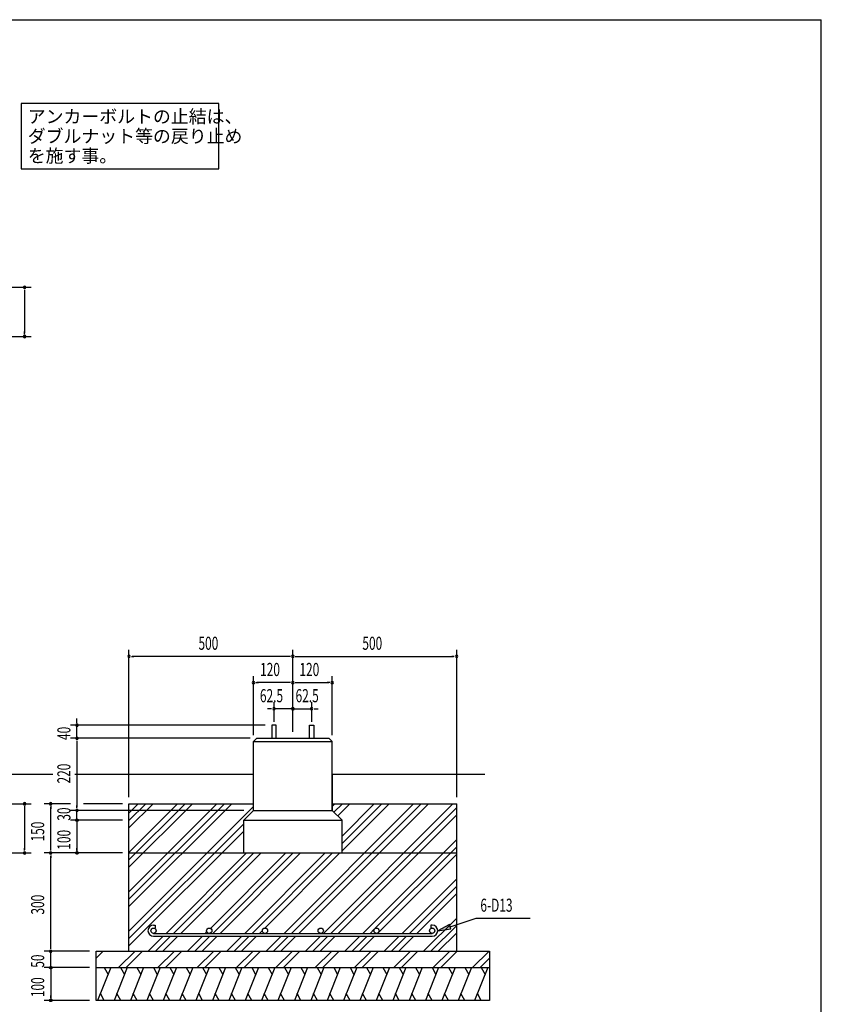
# Model space of a CAD drawing. Extents: x 868 to 32764, y 310 to 22484.
# Drawn here: x 22983 to 32764, y 10465 to 22484 of the extents above; entities that cross this region are included whole.
import ezdxf

# ---------------------------------------------------------------- set-up
doc = ezdxf.new("R2010")
doc.units = 0
doc.header["$LTSCALE"] = 80
for name, color, linetype in [('HATCH', 2, 'CONTINUOUS'), ('HIKIDASHI', 6, 'CONTINUOUS'), ('KISO_U', 6, 'CONTINUOUS'), ('SUNPOU', 4, 'CONTINUOUS'), ('U1', 3, 'CONTINUOUS'), ('WAKUSEN-01', 50, 'CONTINUOUS')]:
    doc.layers.add(name, color=color, linetype=linetype)
doc.styles.add('00', font='ROMANS', dxfattribs={"width": 0.666667, "bigfont": 'BIGFONT'})
doc.styles.add('01', font='ROMANS', dxfattribs={"height": 3, "bigfont": 'BIGFONT'})

msp = doc.modelspace()

# ---------------------------------------------------------------- linework, layer by layer
at = {"layer": 'HATCH'}
for p, q in [((24095, 10912), (23934, 10512)), ((24014, 10912), (24062, 10829)), ((24295, 10912), (24134, 10512)), ((24214, 10912), (24262, 10829)), ((24495, 10912), (24334, 10512)), ((24414, 10912), (24462, 10829)), ((24695, 10912), (24534, 10512)), ((24614, 10912), (24662, 10829)), ((24895, 10912), (24734, 10512)), ((24814, 10912), (24862, 10829)), ((25095, 10912), (24934, 10512)), ((25014, 10912), (25062, 10829)), ((25295, 10912), (25134, 10512)), ((25214, 10912), (25262, 10829)), ((25495, 10912), (25334, 10512)), ((25414, 10912), (25462, 10829)), ((25695, 10912), (25534, 10512)), ((25614, 10912), (25662, 10829)), ((25895, 10912), (25734, 10512)), ((25814, 10912), (25862, 10829)), ((26095, 10912), (25934, 10512)), ((26014, 10912), (26062, 10829)), ((26295, 10912), (26134, 10512)), ((26214, 10912), (26262, 10829)), ((26495, 10912), (26334, 10512)), ((26414, 10912), (26462, 10829)), ((26695, 10912), (26534, 10512)), ((26614, 10912), (26662, 10829)), ((26895, 10912), (26734, 10512)), ((26814, 10912), (26862, 10829)), ((27095, 10912), (26934, 10512)), ((27014, 10912), (27062, 10829)), ((27295, 10912), (27134, 10512)), ((27214, 10912), (27262, 10829)), ((27495, 10912), (27334, 10512)), ((27414, 10912), (27462, 10829)), ((27695, 10912), (27534, 10512)), ((27614, 10912), (27662, 10829)), ((27895, 10912), (27734, 10512)), ((27814, 10912), (27862, 10829)), ((28095, 10912), (27934, 10512)), ((28014, 10912), (28062, 10829)), ((28295, 10912), (28134, 10512)), ((28214, 10912), (28262, 10829)), ((28495, 10912), (28334, 10512)), ((28414, 10912), (28462, 10829)), ((28695, 10912), (28534, 10512)), ((28614, 10912), (28662, 10829)), ((24015, 10512), (23967, 10595)), ((24215, 10512), (24167, 10595)), ((24415, 10512), (24367, 10595)), ((24615, 10512), (24567, 10595)), ((24815, 10512), (24767, 10595)), ((25015, 10512), (24967, 10595)), ((25215, 10512), (25167, 10595)), ((25415, 10512), (25367, 10595)), ((25615, 10512), (25567, 10595)), ((25815, 10512), (25767, 10595)), ((26015, 10512), (25967, 10595)), ((26215, 10512), (26167, 10595)), ((26415, 10512), (26367, 10595)), ((26615, 10512), (26567, 10595)), ((26815, 10512), (26767, 10595)), ((27015, 10512), (26967, 10595)), ((27215, 10512), (27167, 10595)), ((27415, 10512), (27367, 10595)), ((27615, 10512), (27567, 10595)), ((27815, 10512), (27767, 10595)), ((28015, 10512), (27967, 10595)), ((28215, 10512), (28167, 10595)), ((28415, 10512), (28367, 10595)), ((28615, 10512), (28567, 10595))]:
    msp.add_line(p, q, dxfattribs=at)
at = {"layer": 'HIKIDASHI'}
for p, q in [((25412, 21462), (23001, 21462)), ((23001, 21462), (23001, 20662)), ((25412, 20662), (25412, 21462)), ((23001, 20662), (25412, 20662)), ((28228, 11438), (28084, 11363)), ((28245, 11387), (28228, 11438)), ((28236, 11412), (28553, 11515)), ((28553, 11515), (29212, 11515)), ((28084, 11363), (28245, 11387))]:
    msp.add_line(p, q, dxfattribs=at)
msp.add_solid([(28228, 11438), (28245, 11387), (28084, 11363)], dxfattribs=at)
at = {"layer": 'KISO_U'}
for p, q in [((24316, 12318), (24910, 12912)), ((24316, 12228), (25001, 12912)), ((24316, 12798), (24430, 12912)), ((24316, 12617), (24611, 12912)), ((24316, 12708), (24521, 12912)), ((24316, 11838), (25390, 12912)), ((24316, 11657), (25571, 12912)), ((24316, 11748), (25481, 12912)), ((24316, 12137), (25091, 12912)), ((24316, 11358), (25836, 12878)), ((26209, 11331), (27790, 12912)), ((26300, 11331), (27881, 12912)), ((26390, 11331), (27971, 12912)), ((26689, 11331), (28270, 12912)), ((26780, 11331), (28316, 12868)), ((26796, 12878), (26830, 12912)), ((26818, 12810), (26921, 12912)), ((26864, 12765), (27011, 12912)), ((26916, 12337), (27491, 12912)), ((26916, 12428), (27401, 12912)), ((26916, 12518), (27310, 12912)), ((26870, 11331), (28316, 12777)), ((24316, 11268), (25716, 12668)), ((24316, 11177), (25716, 12577)), ((27169, 11331), (28316, 12478)), ((27318, 11390), (28316, 12388)), ((24769, 11331), (25750, 12312)), ((24860, 11331), (25841, 12312)), ((24950, 11331), (25931, 12312)), ((25310, 11392), (26230, 12312)), ((25340, 11331), (26321, 12312)), ((25430, 11331), (26411, 12312)), ((25729, 11331), (26710, 12312)), ((25820, 11331), (26801, 12312)), ((25974, 11395), (26891, 12312)), ((27350, 11331), (28316, 12297)), ((27649, 11331), (28316, 11998)), ((27740, 11331), (28316, 11908)), ((27830, 11331), (28316, 11817)), ((27910, 11112), (28316, 11518)), ((28001, 11112), (28316, 11428)), ((25249, 11331), (25267, 11349)), ((25910, 11331), (25944, 11365)), ((27260, 11331), (27310, 11381)), ((28091, 11112), (28316, 11337)), ((24550, 11112), (24733, 11295)), ((24641, 11112), (24824, 11295)), ((24731, 11112), (24914, 11295)), ((25030, 11112), (25213, 11295)), ((25121, 11112), (25304, 11295)), ((25211, 11112), (25394, 11295)), ((25510, 11112), (25693, 11295)), ((25601, 11112), (25784, 11295)), ((25691, 11112), (25874, 11295)), ((25990, 11112), (26173, 11295)), ((26081, 11112), (26264, 11295)), ((26171, 11112), (26354, 11295)), ((26470, 11112), (26653, 11295)), ((26561, 11112), (26744, 11295)), ((26651, 11112), (26834, 11295)), ((26950, 11112), (27133, 11295)), ((27041, 11112), (27224, 11295)), ((27131, 11112), (27314, 11295)), ((27430, 11112), (27613, 11295)), ((27521, 11112), (27704, 11295)), ((27611, 11112), (27794, 11295)), ((23916, 11028), (24001, 11112)), ((24190, 10912), (24390, 11112)), ((24281, 10912), (24481, 11112)), ((24670, 10912), (24870, 11112)), ((24761, 10912), (24961, 11112)), ((25150, 10912), (25350, 11112)), ((25241, 10912), (25441, 11112)), ((25630, 10912), (25830, 11112)), ((25721, 10912), (25921, 11112)), ((26110, 10912), (26310, 11112)), ((26201, 10912), (26401, 11112)), ((26590, 10912), (26790, 11112)), ((26681, 10912), (26881, 11112)), ((27070, 10912), (27270, 11112)), ((27161, 10912), (27361, 11112)), ((27550, 10912), (27750, 11112)), ((27641, 10912), (27841, 11112)), ((28030, 10912), (28230, 11112)), ((28121, 10912), (28321, 11112)), ((28510, 10912), (28710, 11112)), ((28601, 10912), (28716, 11028))]:
    msp.add_line(p, q, dxfattribs=at)
at = {"layer": 'SUNPOU'}
for p, q in [((22149, 19217), (23122, 19217)), ((23042, 19187), (23042, 19157)), ((23042, 19177), (23042, 18657)), ((23042, 18647), (23042, 18677)), ((22149, 18617), (23122, 18617)), ((24316, 12992), (24316, 14792)), ((26316, 13792), (26316, 14792)), ((26316, 13792), (26316, 14792)), ((28316, 12992), (28316, 14792)), ((24346, 14712), (24376, 14712)), ((26276, 14712), (24356, 14712)), ((26286, 14712), (26256, 14712)), ((26346, 14712), (26376, 14712)), ((26356, 14712), (28276, 14712)), ((28286, 14712), (28256, 14712)), ((25836, 13752), (25836, 14472)), ((26316, 13792), (26316, 14472)), ((26316, 13792), (26316, 14472)), ((26796, 13752), (26796, 14472)), ((25866, 14392), (25896, 14392)), ((26276, 14392), (25876, 14392)), ((26286, 14392), (26256, 14392)), ((26346, 14392), (26376, 14392)), ((26356, 14392), (26756, 14392)), ((26766, 14392), (26736, 14392)), ((26046, 14072), (26006, 14072)), ((26056, 14072), (26026, 14072)), ((26086, 13912), (26086, 14152)), ((26316, 14072), (26086, 14072)), ((26276, 14072), (26236, 14072)), ((26286, 14072), (26256, 14072)), ((26316, 13832), (26316, 14152)), ((26316, 13832), (26316, 14152)), ((26316, 14072), (26546, 14072)), ((26346, 14072), (26376, 14072)), ((26356, 14072), (26396, 14072)), ((26546, 13912), (26546, 14152)), ((26576, 14072), (26606, 14072)), ((26586, 14072), (26626, 14072)), ((23682, 13912), (23682, 13952)), ((25980, 13872), (23602, 13872)), ((23682, 13902), (23682, 13932)), ((23682, 13712), (23682, 13872)), ((25756, 13712), (23602, 13712)), ((25796, 13712), (23602, 13712)), ((23682, 13712), (23682, 13772)), ((23682, 13742), (23682, 13772)), ((23682, 13682), (23682, 13652)), ((23682, 13682), (23682, 13652)), ((23682, 13672), (23682, 12872)), ((23682, 13672), (23682, 13632)), ((22149, 12912), (23122, 12912)), ((23042, 12882), (23042, 12852)), ((23042, 12872), (23042, 12352)), ((23602, 12912), (23282, 12912)), ((23362, 12882), (23362, 12852)), ((23362, 12352), (23362, 12872)), ((23682, 12862), (23682, 12892)), ((23682, 12862), (23682, 12892)), ((23682, 12862), (23682, 12892)), ((24236, 12912), (23762, 12912)), ((24236, 12832), (23602, 12832)), ((24236, 12832), (23602, 12832)), ((24236, 12832), (23602, 12832)), ((25716, 12832), (23602, 12832)), ((23682, 12712), (23682, 12832)), ((23682, 12752), (23682, 12792)), ((23682, 12742), (23682, 12772)), ((24236, 12712), (23602, 12712)), ((24236, 12712), (23602, 12712)), ((23682, 12712), (23682, 12312)), ((23682, 12682), (23682, 12652)), ((23682, 12672), (23682, 12632)), ((22149, 12312), (23122, 12312)), ((23042, 12342), (23042, 12372)), ((24236, 12312), (23282, 12312)), ((24236, 12312), (23282, 12312)), ((23362, 12342), (23362, 12372)), ((23362, 12282), (23362, 12252)), ((23362, 11152), (23362, 12272)), ((24236, 12312), (23602, 12312)), ((23682, 12342), (23682, 12372)), ((23736, 11112), (23282, 11112)), ((23736, 11112), (23282, 11112)), ((23736, 11112), (23282, 11112)), ((23836, 11112), (23282, 11112)), ((23362, 11142), (23362, 11172)), ((23362, 11142), (23362, 11172)), ((23362, 10912), (23362, 11112)), ((23362, 10952), (23362, 10992)), ((23362, 10942), (23362, 10972)), ((23836, 10912), (23282, 10912)), ((23836, 10912), (23282, 10912)), ((23362, 10912), (23362, 10512)), ((23362, 10882), (23362, 10852)), ((23362, 10872), (23362, 10832)), ((23836, 10512), (23282, 10512)), ((23362, 10542), (23362, 10572))]:
    msp.add_line(p, q, dxfattribs=at)
for points in [[(23682, 12697, 0), (23682, 12697, 0), (23681, 12697, 0), (23681, 12697, 0), (23681, 12697, 0), (23680, 12697, 0), (23680, 12697, 0), (23680, 12697, 0), (23679, 12697, 0), (23679, 12698, 0), (23678, 12698, 0), (23678, 12698, 0), (23678, 12698, 0), (23677, 12698, 0), (23677, 12698, 0), (23677, 12698, 0), (23676, 12698, 0), (23676, 12698, 0), (23676, 12699, 0), (23675, 12699, 0), (23675, 12699, 0), (23675, 12699, 0), (23674, 12699, 0), (23674, 12700, 0), (23674, 12700, 0), (23673, 12700, 0), (23673, 12700, 0), (23673, 12700, 0), (23672, 12700, 0), (23672, 12701, 0), (23672, 12701, 0), (23672, 12701, 0), (23671, 12702, 0), (23671, 12702, 0), (23671, 12702, 0), (23671, 12702, 0), (23670, 12703, 0), (23670, 12703, 0), (23670, 12703, 0), (23670, 12704, 0), (23670, 12704, 0), (23669, 12704, 0), (23669, 12704, 0), (23669, 12705, 0), (23669, 12705, 0), (23669, 12705, 0), (23668, 12706, 0), (23668, 12706, 0), (23668, 12706, 0), (23668, 12707, 0), (23668, 12707, 0), (23668, 12707, 0), (23668, 12708, 0), (23668, 12708, 0), (23668, 12708, 0), (23667, 12709, 0), (23667, 12709, 0), (23667, 12710, 0), (23667, 12710, 0), (23667, 12710, 0), (23667, 12711, 0), (23667, 12711, 0), (23667, 12711, 0), (23667, 12712, 0), (23667, 12712, 0), (23667, 12712, 0), (23667, 12713, 0), (23667, 12713, 0), (23667, 12714, 0), (23667, 12714, 0), (23667, 12714, 0), (23667, 12715, 0), (23667, 12715, 0), (23667, 12715, 0), (23668, 12716, 0), (23668, 12716, 0), (23668, 12716, 0), (23668, 12717, 0), (23668, 12717, 0), (23668, 12718, 0), (23668, 12718, 0), (23668, 12718, 0), (23668, 12719, 0), (23669, 12719, 0), (23669, 12719, 0), (23669, 12720, 0), (23669, 12720, 0), (23669, 12720, 0), (23670, 12720, 0), (23670, 12721, 0), (23670, 12721, 0), (23670, 12721, 0), (23670, 12722, 0), (23671, 12722, 0), (23671, 12722, 0), (23671, 12722, 0), (23671, 12723, 0), (23672, 12723, 0), (23672, 12723, 0), (23672, 12724, 0), (23672, 12724, 0), (23673, 12724, 0), (23673, 12724, 0), (23673, 12724, 0), (23674, 12725, 0), (23674, 12725, 0), (23674, 12725, 0), (23675, 12725, 0), (23675, 12725, 0), (23675, 12726, 0), (23676, 12726, 0), (23676, 12726, 0), (23676, 12726, 0), (23677, 12726, 0), (23677, 12726, 0), (23677, 12726, 0), (23678, 12726, 0), (23678, 12727, 0), (23678, 12727, 0), (23679, 12727, 0), (23679, 12727, 0), (23680, 12727, 0), (23680, 12727, 0), (23680, 12727, 0), (23681, 12727, 0), (23681, 12727, 0), (23681, 12727, 0), (23682, 12727, 0), (23682, 12727, 0)], [(23682, 12697, 0), (23682, 12697, 0), (23681, 12697, 0), (23681, 12697, 0), (23681, 12697, 0), (23680, 12697, 0), (23680, 12697, 0), (23680, 12697, 0), (23679, 12697, 0), (23679, 12698, 0), (23678, 12698, 0), (23678, 12698, 0), (23678, 12698, 0), (23677, 12698, 0), (23677, 12698, 0), (23677, 12698, 0), (23676, 12698, 0), (23676, 12698, 0), (23676, 12699, 0), (23675, 12699, 0), (23675, 12699, 0), (23675, 12699, 0), (23674, 12699, 0), (23674, 12700, 0), (23674, 12700, 0), (23673, 12700, 0), (23673, 12700, 0), (23673, 12700, 0), (23672, 12700, 0), (23672, 12701, 0), (23672, 12701, 0), (23672, 12701, 0), (23671, 12702, 0), (23671, 12702, 0), (23671, 12702, 0), (23671, 12702, 0), (23670, 12703, 0), (23670, 12703, 0), (23670, 12703, 0), (23670, 12704, 0), (23670, 12704, 0), (23669, 12704, 0), (23669, 12704, 0), (23669, 12705, 0), (23669, 12705, 0), (23669, 12705, 0), (23668, 12706, 0), (23668, 12706, 0), (23668, 12706, 0), (23668, 12707, 0), (23668, 12707, 0), (23668, 12707, 0), (23668, 12708, 0), (23668, 12708, 0), (23668, 12708, 0), (23667, 12709, 0), (23667, 12709, 0), (23667, 12710, 0), (23667, 12710, 0), (23667, 12710, 0), (23667, 12711, 0), (23667, 12711, 0), (23667, 12711, 0), (23667, 12712, 0), (23667, 12712, 0), (23667, 12712, 0), (23667, 12713, 0), (23667, 12713, 0), (23667, 12714, 0), (23667, 12714, 0), (23667, 12714, 0), (23667, 12715, 0), (23667, 12715, 0), (23667, 12715, 0), (23668, 12716, 0), (23668, 12716, 0), (23668, 12716, 0), (23668, 12717, 0), (23668, 12717, 0), (23668, 12718, 0), (23668, 12718, 0), (23668, 12718, 0), (23668, 12719, 0), (23669, 12719, 0), (23669, 12719, 0), (23669, 12720, 0), (23669, 12720, 0), (23669, 12720, 0), (23670, 12720, 0), (23670, 12721, 0), (23670, 12721, 0), (23670, 12721, 0), (23670, 12722, 0), (23671, 12722, 0), (23671, 12722, 0), (23671, 12722, 0), (23671, 12723, 0), (23672, 12723, 0), (23672, 12723, 0), (23672, 12724, 0), (23672, 12724, 0), (23673, 12724, 0), (23673, 12724, 0), (23673, 12724, 0), (23674, 12725, 0), (23674, 12725, 0), (23674, 12725, 0), (23675, 12725, 0), (23675, 12725, 0), (23675, 12726, 0), (23676, 12726, 0), (23676, 12726, 0), (23676, 12726, 0), (23677, 12726, 0), (23677, 12726, 0), (23677, 12726, 0), (23678, 12726, 0), (23678, 12727, 0), (23678, 12727, 0), (23679, 12727, 0), (23679, 12727, 0), (23680, 12727, 0), (23680, 12727, 0), (23680, 12727, 0), (23681, 12727, 0), (23681, 12727, 0), (23681, 12727, 0), (23682, 12727, 0), (23682, 12727, 0)], [(23682, 12727, 0), (23682, 12727, 0), (23683, 12727, 0), (23683, 12727, 0), (23684, 12727, 0), (23684, 12727, 0), (23684, 12727, 0), (23685, 12727, 0), (23685, 12727, 0), (23685, 12727, 0), (23686, 12727, 0), (23686, 12727, 0), (23686, 12726, 0), (23687, 12726, 0), (23687, 12726, 0), (23688, 12726, 0), (23688, 12726, 0), (23688, 12726, 0), (23688, 12726, 0), (23689, 12726, 0), (23689, 12725, 0), (23689, 12725, 0), (23690, 12725, 0), (23690, 12725, 0), (23690, 12725, 0), (23691, 12724, 0), (23691, 12724, 0), (23691, 12724, 0), (23692, 12724, 0), (23692, 12724, 0), (23692, 12723, 0), (23692, 12723, 0), (23693, 12723, 0), (23693, 12722, 0), (23693, 12722, 0), (23693, 12722, 0), (23694, 12722, 0), (23694, 12721, 0), (23694, 12721, 0), (23694, 12721, 0), (23694, 12720, 0), (23695, 12720, 0), (23695, 12720, 0), (23695, 12720, 0), (23695, 12719, 0), (23696, 12719, 0), (23696, 12719, 0), (23696, 12718, 0), (23696, 12718, 0), (23696, 12718, 0), (23696, 12717, 0), (23696, 12717, 0), (23696, 12716, 0), (23696, 12716, 0), (23697, 12716, 0), (23697, 12715, 0), (23697, 12715, 0), (23697, 12715, 0), (23697, 12714, 0), (23697, 12714, 0), (23697, 12714, 0), (23697, 12713, 0), (23697, 12713, 0), (23697, 12712, 0), (23697, 12712, 0), (23697, 12712, 0), (23697, 12711, 0), (23697, 12711, 0), (23697, 12711, 0), (23697, 12710, 0), (23697, 12710, 0), (23697, 12710, 0), (23697, 12709, 0), (23697, 12709, 0), (23697, 12708, 0), (23696, 12708, 0), (23696, 12708, 0), (23696, 12707, 0), (23696, 12707, 0), (23696, 12707, 0), (23696, 12706, 0), (23696, 12706, 0), (23696, 12706, 0), (23696, 12705, 0), (23695, 12705, 0), (23695, 12705, 0), (23695, 12704, 0), (23695, 12704, 0), (23694, 12704, 0), (23694, 12704, 0), (23694, 12703, 0), (23694, 12703, 0), (23694, 12703, 0), (23693, 12702, 0), (23693, 12702, 0), (23693, 12702, 0), (23693, 12702, 0), (23692, 12701, 0), (23692, 12701, 0), (23692, 12701, 0), (23692, 12700, 0), (23691, 12700, 0), (23691, 12700, 0), (23691, 12700, 0), (23690, 12700, 0), (23690, 12700, 0), (23690, 12699, 0), (23689, 12699, 0), (23689, 12699, 0), (23689, 12699, 0), (23688, 12699, 0), (23688, 12698, 0), (23688, 12698, 0), (23688, 12698, 0), (23687, 12698, 0), (23687, 12698, 0), (23686, 12698, 0), (23686, 12698, 0), (23686, 12698, 0), (23685, 12698, 0), (23685, 12697, 0), (23685, 12697, 0), (23684, 12697, 0), (23684, 12697, 0), (23684, 12697, 0), (23683, 12697, 0), (23683, 12697, 0), (23682, 12697, 0), (23682, 12697, 0)], [(23682, 12727, 0), (23682, 12727, 0), (23683, 12727, 0), (23683, 12727, 0), (23684, 12727, 0), (23684, 12727, 0), (23684, 12727, 0), (23685, 12727, 0), (23685, 12727, 0), (23685, 12727, 0), (23686, 12727, 0), (23686, 12727, 0), (23686, 12726, 0), (23687, 12726, 0), (23687, 12726, 0), (23688, 12726, 0), (23688, 12726, 0), (23688, 12726, 0), (23688, 12726, 0), (23689, 12726, 0), (23689, 12725, 0), (23689, 12725, 0), (23690, 12725, 0), (23690, 12725, 0), (23690, 12725, 0), (23691, 12724, 0), (23691, 12724, 0), (23691, 12724, 0), (23692, 12724, 0), (23692, 12724, 0), (23692, 12723, 0), (23692, 12723, 0), (23693, 12723, 0), (23693, 12722, 0), (23693, 12722, 0), (23693, 12722, 0), (23694, 12722, 0), (23694, 12721, 0), (23694, 12721, 0), (23694, 12721, 0), (23694, 12720, 0), (23695, 12720, 0), (23695, 12720, 0), (23695, 12720, 0), (23695, 12719, 0), (23696, 12719, 0), (23696, 12719, 0), (23696, 12718, 0), (23696, 12718, 0), (23696, 12718, 0), (23696, 12717, 0), (23696, 12717, 0), (23696, 12716, 0), (23696, 12716, 0), (23697, 12716, 0), (23697, 12715, 0), (23697, 12715, 0), (23697, 12715, 0), (23697, 12714, 0), (23697, 12714, 0), (23697, 12714, 0), (23697, 12713, 0), (23697, 12713, 0), (23697, 12712, 0), (23697, 12712, 0), (23697, 12712, 0), (23697, 12711, 0), (23697, 12711, 0), (23697, 12711, 0), (23697, 12710, 0), (23697, 12710, 0), (23697, 12710, 0), (23697, 12709, 0), (23697, 12709, 0), (23697, 12708, 0), (23696, 12708, 0), (23696, 12708, 0), (23696, 12707, 0), (23696, 12707, 0), (23696, 12707, 0), (23696, 12706, 0), (23696, 12706, 0), (23696, 12706, 0), (23696, 12705, 0), (23695, 12705, 0), (23695, 12705, 0), (23695, 12704, 0), (23695, 12704, 0), (23694, 12704, 0), (23694, 12704, 0), (23694, 12703, 0), (23694, 12703, 0), (23694, 12703, 0), (23693, 12702, 0), (23693, 12702, 0), (23693, 12702, 0), (23693, 12702, 0), (23692, 12701, 0), (23692, 12701, 0), (23692, 12701, 0), (23692, 12700, 0), (23691, 12700, 0), (23691, 12700, 0), (23691, 12700, 0), (23690, 12700, 0), (23690, 12700, 0), (23690, 12699, 0), (23689, 12699, 0), (23689, 12699, 0), (23689, 12699, 0), (23688, 12699, 0), (23688, 12698, 0), (23688, 12698, 0), (23688, 12698, 0), (23687, 12698, 0), (23687, 12698, 0), (23686, 12698, 0), (23686, 12698, 0), (23686, 12698, 0), (23685, 12698, 0), (23685, 12697, 0), (23685, 12697, 0), (23684, 12697, 0), (23684, 12697, 0), (23684, 12697, 0), (23683, 12697, 0), (23683, 12697, 0), (23682, 12697, 0), (23682, 12697, 0)], [(23682, 12297, 0), (23682, 12297, 0), (23681, 12297, 0), (23681, 12297, 0), (23681, 12297, 0), (23680, 12297, 0), (23680, 12297, 0), (23680, 12297, 0), (23679, 12297, 0), (23679, 12298, 0), (23678, 12298, 0), (23678, 12298, 0), (23678, 12298, 0), (23677, 12298, 0), (23677, 12298, 0), (23677, 12298, 0), (23676, 12298, 0), (23676, 12298, 0), (23676, 12299, 0), (23675, 12299, 0), (23675, 12299, 0), (23675, 12299, 0), (23674, 12299, 0), (23674, 12300, 0), (23674, 12300, 0), (23673, 12300, 0), (23673, 12300, 0), (23673, 12300, 0), (23672, 12300, 0), (23672, 12301, 0), (23672, 12301, 0), (23672, 12301, 0), (23671, 12302, 0), (23671, 12302, 0), (23671, 12302, 0), (23671, 12302, 0), (23670, 12303, 0), (23670, 12303, 0), (23670, 12303, 0), (23670, 12304, 0), (23670, 12304, 0), (23669, 12304, 0), (23669, 12304, 0), (23669, 12305, 0), (23669, 12305, 0), (23669, 12305, 0), (23668, 12306, 0), (23668, 12306, 0), (23668, 12306, 0), (23668, 12307, 0), (23668, 12307, 0), (23668, 12307, 0), (23668, 12308, 0), (23668, 12308, 0), (23668, 12308, 0), (23667, 12309, 0), (23667, 12309, 0), (23667, 12310, 0), (23667, 12310, 0), (23667, 12310, 0), (23667, 12311, 0), (23667, 12311, 0), (23667, 12311, 0), (23667, 12312, 0), (23667, 12312, 0), (23667, 12312, 0), (23667, 12313, 0), (23667, 12313, 0), (23667, 12314, 0), (23667, 12314, 0), (23667, 12314, 0), (23667, 12315, 0), (23667, 12315, 0), (23667, 12315, 0), (23668, 12316, 0), (23668, 12316, 0), (23668, 12316, 0), (23668, 12317, 0), (23668, 12317, 0), (23668, 12318, 0), (23668, 12318, 0), (23668, 12318, 0), (23668, 12319, 0), (23669, 12319, 0), (23669, 12319, 0), (23669, 12320, 0), (23669, 12320, 0), (23669, 12320, 0), (23670, 12320, 0), (23670, 12321, 0), (23670, 12321, 0), (23670, 12321, 0), (23670, 12322, 0), (23671, 12322, 0), (23671, 12322, 0), (23671, 12322, 0), (23671, 12323, 0), (23672, 12323, 0), (23672, 12323, 0), (23672, 12324, 0), (23672, 12324, 0), (23673, 12324, 0), (23673, 12324, 0), (23673, 12324, 0), (23674, 12325, 0), (23674, 12325, 0), (23674, 12325, 0), (23675, 12325, 0), (23675, 12325, 0), (23675, 12326, 0), (23676, 12326, 0), (23676, 12326, 0), (23676, 12326, 0), (23677, 12326, 0), (23677, 12326, 0), (23677, 12326, 0), (23678, 12326, 0), (23678, 12327, 0), (23678, 12327, 0), (23679, 12327, 0), (23679, 12327, 0), (23680, 12327, 0), (23680, 12327, 0), (23680, 12327, 0), (23681, 12327, 0), (23681, 12327, 0), (23681, 12327, 0), (23682, 12327, 0), (23682, 12327, 0)], [(23682, 12327, 0), (23682, 12327, 0), (23683, 12327, 0), (23683, 12327, 0), (23684, 12327, 0), (23684, 12327, 0), (23684, 12327, 0), (23685, 12327, 0), (23685, 12327, 0), (23685, 12327, 0), (23686, 12327, 0), (23686, 12327, 0), (23686, 12326, 0), (23687, 12326, 0), (23687, 12326, 0), (23688, 12326, 0), (23688, 12326, 0), (23688, 12326, 0), (23688, 12326, 0), (23689, 12326, 0), (23689, 12325, 0), (23689, 12325, 0), (23690, 12325, 0), (23690, 12325, 0), (23690, 12325, 0), (23691, 12324, 0), (23691, 12324, 0), (23691, 12324, 0), (23692, 12324, 0), (23692, 12324, 0), (23692, 12323, 0), (23692, 12323, 0), (23693, 12323, 0), (23693, 12322, 0), (23693, 12322, 0), (23693, 12322, 0), (23694, 12322, 0), (23694, 12321, 0), (23694, 12321, 0), (23694, 12321, 0), (23694, 12320, 0), (23695, 12320, 0), (23695, 12320, 0), (23695, 12320, 0), (23695, 12319, 0), (23696, 12319, 0), (23696, 12319, 0), (23696, 12318, 0), (23696, 12318, 0), (23696, 12318, 0), (23696, 12317, 0), (23696, 12317, 0), (23696, 12316, 0), (23696, 12316, 0), (23697, 12316, 0), (23697, 12315, 0), (23697, 12315, 0), (23697, 12315, 0), (23697, 12314, 0), (23697, 12314, 0), (23697, 12314, 0), (23697, 12313, 0), (23697, 12313, 0), (23697, 12312, 0), (23697, 12312, 0), (23697, 12312, 0), (23697, 12311, 0), (23697, 12311, 0), (23697, 12311, 0), (23697, 12310, 0), (23697, 12310, 0), (23697, 12310, 0), (23697, 12309, 0), (23697, 12309, 0), (23697, 12308, 0), (23696, 12308, 0), (23696, 12308, 0), (23696, 12307, 0), (23696, 12307, 0), (23696, 12307, 0), (23696, 12306, 0), (23696, 12306, 0), (23696, 12306, 0), (23696, 12305, 0), (23695, 12305, 0), (23695, 12305, 0), (23695, 12304, 0), (23695, 12304, 0), (23694, 12304, 0), (23694, 12304, 0), (23694, 12303, 0), (23694, 12303, 0), (23694, 12303, 0), (23693, 12302, 0), (23693, 12302, 0), (23693, 12302, 0), (23693, 12302, 0), (23692, 12301, 0), (23692, 12301, 0), (23692, 12301, 0), (23692, 12300, 0), (23691, 12300, 0), (23691, 12300, 0), (23691, 12300, 0), (23690, 12300, 0), (23690, 12300, 0), (23690, 12299, 0), (23689, 12299, 0), (23689, 12299, 0), (23689, 12299, 0), (23688, 12299, 0), (23688, 12298, 0), (23688, 12298, 0), (23688, 12298, 0), (23687, 12298, 0), (23687, 12298, 0), (23686, 12298, 0), (23686, 12298, 0), (23686, 12298, 0), (23685, 12298, 0), (23685, 12297, 0), (23685, 12297, 0), (23684, 12297, 0), (23684, 12297, 0), (23684, 12297, 0), (23683, 12297, 0), (23683, 12297, 0), (23682, 12297, 0), (23682, 12297, 0)], [(23362, 10897, 0), (23362, 10897, 0), (23361, 10897, 0), (23361, 10897, 0), (23361, 10897, 0), (23360, 10897, 0), (23360, 10897, 0), (23360, 10897, 0), (23359, 10897, 0), (23359, 10898, 0), (23358, 10898, 0), (23358, 10898, 0), (23358, 10898, 0), (23357, 10898, 0), (23357, 10898, 0), (23357, 10898, 0), (23356, 10898, 0), (23356, 10898, 0), (23356, 10899, 0), (23355, 10899, 0), (23355, 10899, 0), (23355, 10899, 0), (23354, 10899, 0), (23354, 10900, 0), (23354, 10900, 0), (23353, 10900, 0), (23353, 10900, 0), (23353, 10900, 0), (23352, 10900, 0), (23352, 10901, 0), (23352, 10901, 0), (23352, 10901, 0), (23351, 10902, 0), (23351, 10902, 0), (23351, 10902, 0), (23351, 10902, 0), (23350, 10903, 0), (23350, 10903, 0), (23350, 10903, 0), (23350, 10904, 0), (23350, 10904, 0), (23349, 10904, 0), (23349, 10904, 0), (23349, 10905, 0), (23349, 10905, 0), (23349, 10905, 0), (23348, 10906, 0), (23348, 10906, 0), (23348, 10906, 0), (23348, 10907, 0), (23348, 10907, 0), (23348, 10907, 0), (23348, 10908, 0), (23348, 10908, 0), (23348, 10908, 0), (23347, 10909, 0), (23347, 10909, 0), (23347, 10910, 0), (23347, 10910, 0), (23347, 10910, 0), (23347, 10911, 0), (23347, 10911, 0), (23347, 10911, 0), (23347, 10912, 0), (23347, 10912, 0), (23347, 10912, 0), (23347, 10913, 0), (23347, 10913, 0), (23347, 10914, 0), (23347, 10914, 0), (23347, 10914, 0), (23347, 10915, 0), (23347, 10915, 0), (23347, 10915, 0), (23348, 10916, 0), (23348, 10916, 0), (23348, 10916, 0), (23348, 10917, 0), (23348, 10917, 0), (23348, 10918, 0), (23348, 10918, 0), (23348, 10918, 0), (23348, 10919, 0), (23349, 10919, 0), (23349, 10919, 0), (23349, 10920, 0), (23349, 10920, 0), (23349, 10920, 0), (23350, 10920, 0), (23350, 10921, 0), (23350, 10921, 0), (23350, 10921, 0), (23350, 10922, 0), (23351, 10922, 0), (23351, 10922, 0), (23351, 10922, 0), (23351, 10923, 0), (23352, 10923, 0), (23352, 10923, 0), (23352, 10924, 0), (23352, 10924, 0), (23353, 10924, 0), (23353, 10924, 0), (23353, 10924, 0), (23354, 10925, 0), (23354, 10925, 0), (23354, 10925, 0), (23355, 10925, 0), (23355, 10925, 0), (23355, 10926, 0), (23356, 10926, 0), (23356, 10926, 0), (23356, 10926, 0), (23357, 10926, 0), (23357, 10926, 0), (23357, 10926, 0), (23358, 10926, 0), (23358, 10927, 0), (23358, 10927, 0), (23359, 10927, 0), (23359, 10927, 0), (23360, 10927, 0), (23360, 10927, 0), (23360, 10927, 0), (23361, 10927, 0), (23361, 10927, 0), (23361, 10927, 0), (23362, 10927, 0), (23362, 10927, 0)], [(23362, 10897, 0), (23362, 10897, 0), (23361, 10897, 0), (23361, 10897, 0), (23361, 10897, 0), (23360, 10897, 0), (23360, 10897, 0), (23360, 10897, 0), (23359, 10897, 0), (23359, 10898, 0), (23358, 10898, 0), (23358, 10898, 0), (23358, 10898, 0), (23357, 10898, 0), (23357, 10898, 0), (23357, 10898, 0), (23356, 10898, 0), (23356, 10898, 0), (23356, 10899, 0), (23355, 10899, 0), (23355, 10899, 0), (23355, 10899, 0), (23354, 10899, 0), (23354, 10900, 0), (23354, 10900, 0), (23353, 10900, 0), (23353, 10900, 0), (23353, 10900, 0), (23352, 10900, 0), (23352, 10901, 0), (23352, 10901, 0), (23352, 10901, 0), (23351, 10902, 0), (23351, 10902, 0), (23351, 10902, 0), (23351, 10902, 0), (23350, 10903, 0), (23350, 10903, 0), (23350, 10903, 0), (23350, 10904, 0), (23350, 10904, 0), (23349, 10904, 0), (23349, 10904, 0), (23349, 10905, 0), (23349, 10905, 0), (23349, 10905, 0), (23348, 10906, 0), (23348, 10906, 0), (23348, 10906, 0), (23348, 10907, 0), (23348, 10907, 0), (23348, 10907, 0), (23348, 10908, 0), (23348, 10908, 0), (23348, 10908, 0), (23347, 10909, 0), (23347, 10909, 0), (23347, 10910, 0), (23347, 10910, 0), (23347, 10910, 0), (23347, 10911, 0), (23347, 10911, 0), (23347, 10911, 0), (23347, 10912, 0), (23347, 10912, 0), (23347, 10912, 0), (23347, 10913, 0), (23347, 10913, 0), (23347, 10914, 0), (23347, 10914, 0), (23347, 10914, 0), (23347, 10915, 0), (23347, 10915, 0), (23347, 10915, 0), (23348, 10916, 0), (23348, 10916, 0), (23348, 10916, 0), (23348, 10917, 0), (23348, 10917, 0), (23348, 10918, 0), (23348, 10918, 0), (23348, 10918, 0), (23348, 10919, 0), (23349, 10919, 0), (23349, 10919, 0), (23349, 10920, 0), (23349, 10920, 0), (23349, 10920, 0), (23350, 10920, 0), (23350, 10921, 0), (23350, 10921, 0), (23350, 10921, 0), (23350, 10922, 0), (23351, 10922, 0), (23351, 10922, 0), (23351, 10922, 0), (23351, 10923, 0), (23352, 10923, 0), (23352, 10923, 0), (23352, 10924, 0), (23352, 10924, 0), (23353, 10924, 0), (23353, 10924, 0), (23353, 10924, 0), (23354, 10925, 0), (23354, 10925, 0), (23354, 10925, 0), (23355, 10925, 0), (23355, 10925, 0), (23355, 10926, 0), (23356, 10926, 0), (23356, 10926, 0), (23356, 10926, 0), (23357, 10926, 0), (23357, 10926, 0), (23357, 10926, 0), (23358, 10926, 0), (23358, 10927, 0), (23358, 10927, 0), (23359, 10927, 0), (23359, 10927, 0), (23360, 10927, 0), (23360, 10927, 0), (23360, 10927, 0), (23361, 10927, 0), (23361, 10927, 0), (23361, 10927, 0), (23362, 10927, 0), (23362, 10927, 0)], [(23362, 10927, 0), (23362, 10927, 0), (23363, 10927, 0), (23363, 10927, 0), (23364, 10927, 0), (23364, 10927, 0), (23364, 10927, 0), (23365, 10927, 0), (23365, 10927, 0), (23365, 10927, 0), (23366, 10927, 0), (23366, 10927, 0), (23366, 10926, 0), (23367, 10926, 0), (23367, 10926, 0), (23368, 10926, 0), (23368, 10926, 0), (23368, 10926, 0), (23368, 10926, 0), (23369, 10926, 0), (23369, 10925, 0), (23369, 10925, 0), (23370, 10925, 0), (23370, 10925, 0), (23370, 10925, 0), (23371, 10924, 0), (23371, 10924, 0), (23371, 10924, 0), (23372, 10924, 0), (23372, 10924, 0), (23372, 10923, 0), (23372, 10923, 0), (23373, 10923, 0), (23373, 10922, 0), (23373, 10922, 0), (23373, 10922, 0), (23374, 10922, 0), (23374, 10921, 0), (23374, 10921, 0), (23374, 10921, 0), (23374, 10920, 0), (23375, 10920, 0), (23375, 10920, 0), (23375, 10920, 0), (23375, 10919, 0), (23376, 10919, 0), (23376, 10919, 0), (23376, 10918, 0), (23376, 10918, 0), (23376, 10918, 0), (23376, 10917, 0), (23376, 10917, 0), (23376, 10916, 0), (23376, 10916, 0), (23377, 10916, 0), (23377, 10915, 0), (23377, 10915, 0), (23377, 10915, 0), (23377, 10914, 0), (23377, 10914, 0), (23377, 10914, 0), (23377, 10913, 0), (23377, 10913, 0), (23377, 10912, 0), (23377, 10912, 0), (23377, 10912, 0), (23377, 10911, 0), (23377, 10911, 0), (23377, 10911, 0), (23377, 10910, 0), (23377, 10910, 0), (23377, 10910, 0), (23377, 10909, 0), (23377, 10909, 0), (23377, 10908, 0), (23376, 10908, 0), (23376, 10908, 0), (23376, 10907, 0), (23376, 10907, 0), (23376, 10907, 0), (23376, 10906, 0), (23376, 10906, 0), (23376, 10906, 0), (23376, 10905, 0), (23375, 10905, 0), (23375, 10905, 0), (23375, 10904, 0), (23375, 10904, 0), (23374, 10904, 0), (23374, 10904, 0), (23374, 10903, 0), (23374, 10903, 0), (23374, 10903, 0), (23373, 10902, 0), (23373, 10902, 0), (23373, 10902, 0), (23373, 10902, 0), (23372, 10901, 0), (23372, 10901, 0), (23372, 10901, 0), (23372, 10900, 0), (23371, 10900, 0), (23371, 10900, 0), (23371, 10900, 0), (23370, 10900, 0), (23370, 10900, 0), (23370, 10899, 0), (23369, 10899, 0), (23369, 10899, 0), (23369, 10899, 0), (23368, 10899, 0), (23368, 10898, 0), (23368, 10898, 0), (23368, 10898, 0), (23367, 10898, 0), (23367, 10898, 0), (23366, 10898, 0), (23366, 10898, 0), (23366, 10898, 0), (23365, 10898, 0), (23365, 10897, 0), (23365, 10897, 0), (23364, 10897, 0), (23364, 10897, 0), (23364, 10897, 0), (23363, 10897, 0), (23363, 10897, 0), (23362, 10897, 0), (23362, 10897, 0)], [(23362, 10927, 0), (23362, 10927, 0), (23363, 10927, 0), (23363, 10927, 0), (23364, 10927, 0), (23364, 10927, 0), (23364, 10927, 0), (23365, 10927, 0), (23365, 10927, 0), (23365, 10927, 0), (23366, 10927, 0), (23366, 10927, 0), (23366, 10926, 0), (23367, 10926, 0), (23367, 10926, 0), (23368, 10926, 0), (23368, 10926, 0), (23368, 10926, 0), (23368, 10926, 0), (23369, 10926, 0), (23369, 10925, 0), (23369, 10925, 0), (23370, 10925, 0), (23370, 10925, 0), (23370, 10925, 0), (23371, 10924, 0), (23371, 10924, 0), (23371, 10924, 0), (23372, 10924, 0), (23372, 10924, 0), (23372, 10923, 0), (23372, 10923, 0), (23373, 10923, 0), (23373, 10922, 0), (23373, 10922, 0), (23373, 10922, 0), (23374, 10922, 0), (23374, 10921, 0), (23374, 10921, 0), (23374, 10921, 0), (23374, 10920, 0), (23375, 10920, 0), (23375, 10920, 0), (23375, 10920, 0), (23375, 10919, 0), (23376, 10919, 0), (23376, 10919, 0), (23376, 10918, 0), (23376, 10918, 0), (23376, 10918, 0), (23376, 10917, 0), (23376, 10917, 0), (23376, 10916, 0), (23376, 10916, 0), (23377, 10916, 0), (23377, 10915, 0), (23377, 10915, 0), (23377, 10915, 0), (23377, 10914, 0), (23377, 10914, 0), (23377, 10914, 0), (23377, 10913, 0), (23377, 10913, 0), (23377, 10912, 0), (23377, 10912, 0), (23377, 10912, 0), (23377, 10911, 0), (23377, 10911, 0), (23377, 10911, 0), (23377, 10910, 0), (23377, 10910, 0), (23377, 10910, 0), (23377, 10909, 0), (23377, 10909, 0), (23377, 10908, 0), (23376, 10908, 0), (23376, 10908, 0), (23376, 10907, 0), (23376, 10907, 0), (23376, 10907, 0), (23376, 10906, 0), (23376, 10906, 0), (23376, 10906, 0), (23376, 10905, 0), (23375, 10905, 0), (23375, 10905, 0), (23375, 10904, 0), (23375, 10904, 0), (23374, 10904, 0), (23374, 10904, 0), (23374, 10903, 0), (23374, 10903, 0), (23374, 10903, 0), (23373, 10902, 0), (23373, 10902, 0), (23373, 10902, 0), (23373, 10902, 0), (23372, 10901, 0), (23372, 10901, 0), (23372, 10901, 0), (23372, 10900, 0), (23371, 10900, 0), (23371, 10900, 0), (23371, 10900, 0), (23370, 10900, 0), (23370, 10900, 0), (23370, 10899, 0), (23369, 10899, 0), (23369, 10899, 0), (23369, 10899, 0), (23368, 10899, 0), (23368, 10898, 0), (23368, 10898, 0), (23368, 10898, 0), (23367, 10898, 0), (23367, 10898, 0), (23366, 10898, 0), (23366, 10898, 0), (23366, 10898, 0), (23365, 10898, 0), (23365, 10897, 0), (23365, 10897, 0), (23364, 10897, 0), (23364, 10897, 0), (23364, 10897, 0), (23363, 10897, 0), (23363, 10897, 0), (23362, 10897, 0), (23362, 10897, 0)], [(23362, 10497, 0), (23362, 10497, 0), (23361, 10497, 0), (23361, 10497, 0), (23361, 10497, 0), (23360, 10497, 0), (23360, 10497, 0), (23360, 10497, 0), (23359, 10497, 0), (23359, 10498, 0), (23358, 10498, 0), (23358, 10498, 0), (23358, 10498, 0), (23357, 10498, 0), (23357, 10498, 0), (23357, 10498, 0), (23356, 10498, 0), (23356, 10498, 0), (23356, 10499, 0), (23355, 10499, 0), (23355, 10499, 0), (23355, 10499, 0), (23354, 10499, 0), (23354, 10500, 0), (23354, 10500, 0), (23353, 10500, 0), (23353, 10500, 0), (23353, 10500, 0), (23352, 10500, 0), (23352, 10501, 0), (23352, 10501, 0), (23352, 10501, 0), (23351, 10502, 0), (23351, 10502, 0), (23351, 10502, 0), (23351, 10502, 0), (23350, 10503, 0), (23350, 10503, 0), (23350, 10503, 0), (23350, 10504, 0), (23350, 10504, 0), (23349, 10504, 0), (23349, 10504, 0), (23349, 10505, 0), (23349, 10505, 0), (23349, 10505, 0), (23348, 10506, 0), (23348, 10506, 0), (23348, 10506, 0), (23348, 10507, 0), (23348, 10507, 0), (23348, 10507, 0), (23348, 10508, 0), (23348, 10508, 0), (23348, 10508, 0), (23347, 10509, 0), (23347, 10509, 0), (23347, 10510, 0), (23347, 10510, 0), (23347, 10510, 0), (23347, 10511, 0), (23347, 10511, 0), (23347, 10511, 0), (23347, 10512, 0), (23347, 10512, 0), (23347, 10512, 0), (23347, 10513, 0), (23347, 10513, 0), (23347, 10514, 0), (23347, 10514, 0), (23347, 10514, 0), (23347, 10515, 0), (23347, 10515, 0), (23347, 10515, 0), (23348, 10516, 0), (23348, 10516, 0), (23348, 10516, 0), (23348, 10517, 0), (23348, 10517, 0), (23348, 10518, 0), (23348, 10518, 0), (23348, 10518, 0), (23348, 10519, 0), (23349, 10519, 0), (23349, 10519, 0), (23349, 10520, 0), (23349, 10520, 0), (23349, 10520, 0), (23350, 10520, 0), (23350, 10521, 0), (23350, 10521, 0), (23350, 10521, 0), (23350, 10522, 0), (23351, 10522, 0), (23351, 10522, 0), (23351, 10522, 0), (23351, 10523, 0), (23352, 10523, 0), (23352, 10523, 0), (23352, 10524, 0), (23352, 10524, 0), (23353, 10524, 0), (23353, 10524, 0), (23353, 10524, 0), (23354, 10525, 0), (23354, 10525, 0), (23354, 10525, 0), (23355, 10525, 0), (23355, 10525, 0), (23355, 10526, 0), (23356, 10526, 0), (23356, 10526, 0), (23356, 10526, 0), (23357, 10526, 0), (23357, 10526, 0), (23357, 10526, 0), (23358, 10526, 0), (23358, 10527, 0), (23358, 10527, 0), (23359, 10527, 0), (23359, 10527, 0), (23360, 10527, 0), (23360, 10527, 0), (23360, 10527, 0), (23361, 10527, 0), (23361, 10527, 0), (23361, 10527, 0), (23362, 10527, 0), (23362, 10527, 0)], [(23362, 10527, 0), (23362, 10527, 0), (23363, 10527, 0), (23363, 10527, 0), (23364, 10527, 0), (23364, 10527, 0), (23364, 10527, 0), (23365, 10527, 0), (23365, 10527, 0), (23365, 10527, 0), (23366, 10527, 0), (23366, 10527, 0), (23366, 10526, 0), (23367, 10526, 0), (23367, 10526, 0), (23368, 10526, 0), (23368, 10526, 0), (23368, 10526, 0), (23368, 10526, 0), (23369, 10526, 0), (23369, 10525, 0), (23369, 10525, 0), (23370, 10525, 0), (23370, 10525, 0), (23370, 10525, 0), (23371, 10524, 0), (23371, 10524, 0), (23371, 10524, 0), (23372, 10524, 0), (23372, 10524, 0), (23372, 10523, 0), (23372, 10523, 0), (23373, 10523, 0), (23373, 10522, 0), (23373, 10522, 0), (23373, 10522, 0), (23374, 10522, 0), (23374, 10521, 0), (23374, 10521, 0), (23374, 10521, 0), (23374, 10520, 0), (23375, 10520, 0), (23375, 10520, 0), (23375, 10520, 0), (23375, 10519, 0), (23376, 10519, 0), (23376, 10519, 0), (23376, 10518, 0), (23376, 10518, 0), (23376, 10518, 0), (23376, 10517, 0), (23376, 10517, 0), (23376, 10516, 0), (23376, 10516, 0), (23377, 10516, 0), (23377, 10515, 0), (23377, 10515, 0), (23377, 10515, 0), (23377, 10514, 0), (23377, 10514, 0), (23377, 10514, 0), (23377, 10513, 0), (23377, 10513, 0), (23377, 10512, 0), (23377, 10512, 0), (23377, 10512, 0), (23377, 10511, 0), (23377, 10511, 0), (23377, 10511, 0), (23377, 10510, 0), (23377, 10510, 0), (23377, 10510, 0), (23377, 10509, 0), (23377, 10509, 0), (23377, 10508, 0), (23376, 10508, 0), (23376, 10508, 0), (23376, 10507, 0), (23376, 10507, 0), (23376, 10507, 0), (23376, 10506, 0), (23376, 10506, 0), (23376, 10506, 0), (23376, 10505, 0), (23375, 10505, 0), (23375, 10505, 0), (23375, 10504, 0), (23375, 10504, 0), (23374, 10504, 0), (23374, 10504, 0), (23374, 10503, 0), (23374, 10503, 0), (23374, 10503, 0), (23373, 10502, 0), (23373, 10502, 0), (23373, 10502, 0), (23373, 10502, 0), (23372, 10501, 0), (23372, 10501, 0), (23372, 10501, 0), (23372, 10500, 0), (23371, 10500, 0), (23371, 10500, 0), (23371, 10500, 0), (23370, 10500, 0), (23370, 10500, 0), (23370, 10499, 0), (23369, 10499, 0), (23369, 10499, 0), (23369, 10499, 0), (23368, 10499, 0), (23368, 10498, 0), (23368, 10498, 0), (23368, 10498, 0), (23367, 10498, 0), (23367, 10498, 0), (23366, 10498, 0), (23366, 10498, 0), (23366, 10498, 0), (23365, 10498, 0), (23365, 10497, 0), (23365, 10497, 0), (23364, 10497, 0), (23364, 10497, 0), (23364, 10497, 0), (23363, 10497, 0), (23363, 10497, 0), (23362, 10497, 0), (23362, 10497, 0)]]:
    msp.add_polyline3d(points, dxfattribs=at)
for centre, start, end in [((23042, 19217), 90, 270), ((23042, 19217), 270, 90), ((23042, 18617), 90, 270), ((23042, 18617), 270, 90), ((24316, 14712), 0, 180), ((24316, 14712), 180, 0), ((26316, 14712), 0, 180), ((26316, 14712), 0, 180), ((26316, 14712), 180, 0), ((26316, 14712), 180, 0), ((28316, 14712), 0, 180), ((28316, 14712), 180, 0), ((25836, 14392), 0, 180), ((25836, 14392), 180, 0), ((26316, 14392), 0, 180), ((26316, 14392), 0, 180), ((26316, 14392), 180, 0), ((26316, 14392), 180, 0), ((26796, 14392), 0, 180), ((26796, 14392), 180, 0), ((26086, 14072), 0, 180), ((26086, 14072), 180, 0), ((26316, 14072), 0, 180), ((26316, 14072), 0, 180), ((26316, 14072), 180, 0), ((26316, 14072), 180, 0), ((26546, 14072), 0, 180), ((26546, 14072), 180, 0), ((23682, 13872), 90, 270), ((23682, 13872), 270, 90), ((23682, 13712), 90, 270), ((23682, 13712), 90, 270), ((23682, 13712), 90, 270), ((23682, 13712), 270, 90), ((23682, 13712), 270, 90), ((23682, 13712), 270, 90), ((23042, 12912), 90, 270), ((23042, 12912), 270, 90), ((23362, 12912), 90, 270), ((23362, 12912), 270, 90), ((23682, 12832), 90, 270), ((23682, 12832), 90, 270), ((23682, 12832), 90, 270), ((23682, 12832), 270, 90), ((23682, 12832), 270, 90), ((23682, 12832), 270, 90), ((23042, 12312), 90, 270), ((23042, 12312), 270, 90), ((23362, 12312), 90, 270), ((23362, 12312), 90, 270), ((23362, 12312), 270, 90), ((23362, 12312), 270, 90), ((23362, 11112), 90, 270), ((23362, 11112), 90, 270), ((23362, 11112), 270, 90), ((23362, 11112), 270, 90)]:
    msp.add_arc(centre, 15, start, end, dxfattribs=at)
at = {"layer": 'U1'}
for p, q in [((26060, 13872), (26060, 13712)), ((26112, 13872), (26060, 13872)), ((26112, 13712), (26112, 13872)), ((26520, 13712), (26520, 13872)), ((26520, 13872), (26572, 13872)), ((26572, 13872), (26572, 13712)), ((25836, 13672), (25876, 13712)), ((25876, 13712), (26756, 13712)), ((26756, 13712), (26796, 13672)), ((25836, 12832), (25836, 13672)), ((25836, 13672), (26796, 13672)), ((26796, 12832), (26796, 13672)), ((20309, 13272), (23389, 13272)), ((23655, 13272), (25836, 13272)), ((26796, 13272), (26796, 12832)), ((26796, 13272), (28660, 13272)), ((24316, 12912), (25836, 12912)), ((24316, 11112), (24316, 12912)), ((26796, 12912), (28316, 12912)), ((28316, 11112), (28316, 12912)), ((25716, 12712), (25836, 12832)), ((25836, 12832), (26796, 12832)), ((26796, 12832), (26916, 12712)), ((25716, 12312), (25716, 12712)), ((25716, 12712), (26916, 12712)), ((26916, 12312), (26916, 12712)), ((24316, 12312), (28316, 12312)), ((24616, 11431), (24634, 11431)), ((24634, 11431), (24634, 11395)), ((28016, 11431), (27998, 11431)), ((27998, 11431), (27998, 11395)), ((24616, 11395), (24634, 11395)), ((24616, 11331), (28016, 11331)), ((28016, 11395), (27998, 11395)), ((24616, 11295), (28016, 11295)), ((23916, 10512), (23916, 11112)), ((23916, 11112), (28716, 11112)), ((28716, 11112), (28716, 10512)), ((23916, 10912), (28716, 10912)), ((28716, 10512), (23916, 10512))]:
    msp.add_line(p, q, dxfattribs=at)
for centre in [(24616, 11363), (25296, 11363), (25976, 11363), (26656, 11363), (27336, 11363), (28016, 11363)]:
    msp.add_circle(centre, 32, dxfattribs=at)
for centre, start, end in [((24616, 11363), 90, 270), ((28016, 11363), 270, 90)]:
    msp.add_arc(centre, 68, start, end, dxfattribs=at)
at = {"layer": 'WAKUSEN-01'}
for p in [(868, 22484), (868, 22484), (32764, 828)]:
    msp.add_line(p, (32764, 22484), dxfattribs=at)

# ---------------------------------------------------------------- texts
at = {"layer": 'HIKIDASHI', "style": '01'}
for s, p in [('アンカーボルトの止結は、', (23081, 21222)), ('ダブルナット等の戻り止め', (23081, 20982)), ('を施す事。', (23081, 20742))]:
    msp.add_text(s, height=160, dxfattribs=at).set_placement(p)
at = {"layer": 'HIKIDASHI', "style": '00', "width": 0.67}
msp.add_text('6-D13', height=159.2, dxfattribs=at).set_placement((28604, 11595))
at = {"layer": 'SUNPOU', "style": '00', "width": 0.666667}
for s, p in [('500', (25164, 14792)), ('500', (27164, 14792)), ('120', (25916, 14472)), ('120', (26396, 14472)), ('62.5', (25914, 14152)), ('62.5', (26349, 14152))]:
    msp.add_text(s, height=160, dxfattribs=at).set_placement(p)
for s, p in [('40', (23602, 13691)), ('220', (23602, 13160)), ('30', (23602, 12706)), ('150', (23282, 12452)), ('100', (23602, 12352)), ('300', (23282, 11560)), ('50', (23282, 10911)), ('100', (23282, 10552))]:
    msp.add_text(s, height=160, rotation=90, dxfattribs=at).set_placement(p)

doc.saveas('drawing.dxf')
